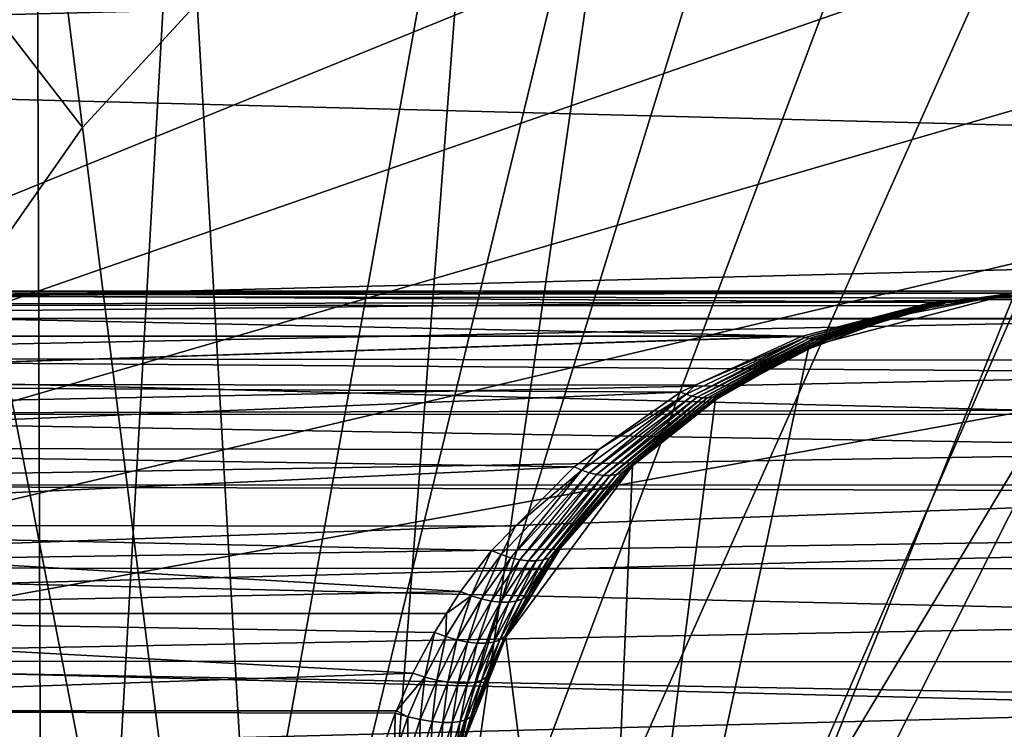
# Model space of a CAD drawing. Extents: x -187 to 187, y -176 to 30.
# Drawn here: x -110 to -101, y 2 to 9 of the extents above; entities that cross this region are included whole.
import ezdxf

# ---------------------------------------------------------------- set-up
doc = ezdxf.new("R2010")
doc.units = 0
for name, color, linetype in [('L10', 7, 'CONTINUOUS'), ('L2', 7, 'CONTINUOUS'), ('L4', 7, 'CONTINUOUS')]:
    doc.layers.add(name, color=color, linetype=linetype)

msp = doc.modelspace()

# ---------------------------------------------------------------- linework, layer by layer
at = {"layer": 'L10', "color": 7}
for points in [[(-127.5, 0, 9), (-97.87767, 27.41798, 9), (-100.7081, 27.49088, 9)], [(-100.7081, 27.49088, 9), (-103.531, 27.27237, 9), (-127.5, 0, 9)], [(-127.5, 0, 9), (-95.06978, 27.05444, 9), (-97.87767, 27.41798, 9)], [(-127.5, 0, 9), (-103.531, 27.27237, 9), (-109.0349, 25.97345, 9)], [(-89.63998, 25.47391, 9), (-95.06978, 27.05444, 9), (-127.5, 0, 9)], [(-127.5, 0, 9), (-109.0349, 25.97345, 9), (-126.9185, 5.625182, 9)], [(-126.9185, 5.625182, 9), (-109.0349, 25.97345, 9), (-116.5059, 21.99558, 9)], [(-127.5, 0, 9), (-87.07564, 24.27367, 9), (-89.63998, 25.47391, 9)], [(-127.5, 0, 9), (-84.6483, 22.81612, 9), (-87.07564, 24.27367, 9)], [(-80.30581, 19.19346, 9), (-84.6483, 22.81612, 9), (-127.5, 0, 9)], [(-127.5, 0, 9), (-78.4367, 17.06676, 9), (-80.30581, 19.19346, 9)], [(-127.5, 0, 9), (-76.79617, 14.75915, 9), (-78.4367, 17.06676, 9)], [(-75.4016, 12.29508, 9), (-76.79617, 14.75915, 9), (-127.5, 0, 9)], [(-75.4016, 12.29508, 9), (-127.5, 0, 9), (-74.26779, 9.700682, 9)], [(-125.1987, 11.01248), (-74.26779, 9.700682), (-126.1975, 8.363158)], [(-74.26779, 9.700682, 9), (-127.5, 0, 9), (-72.53646, 1.415666, 9)], [(-126.1975, 8.363158), (-74.26779, 9.700682), (-73.40674, 7.003456)], [(-126.1975, 8.363158), (-73.40674, 7.003456), (-126.9185, 5.625182)], [(-126.9185, 5.625182), (-73.40674, 7.003456), (-72.82759, 4.231991)], [(-126.9185, 5.625182), (-72.82759, 4.231991), (-127.3542, 2.827578)], [(-127.3542, 2.827578), (-72.82759, 4.231991), (-72.53646, 1.415666)], [(-127.3542, 2.827578), (-72.53646, 1.415666), (-127.5, 0)]]:
    msp.add_3dface(points, dxfattribs=at)
at = {"layer": 'L2', "color": 7}
for points in [[(-98.24371, 14.89683, 9), (-109.9078, -11.26216, 9), (-100.0521, 14.99991, 9)], [(-100.0521, 14.99991, 9), (-109.9078, -11.26216, 9), (-101.8598, 14.88426, 9)], [(-98.24371, 14.89683, 9), (-94.7297, 14.04364, 9), (-109.9078, -11.26216, 9)], [(-109.9078, -11.26216, 9), (-103.6403, 14.55157, 9), (-101.8598, 14.88426, 9)], [(-109.9078, -11.26216, 9), (-105.3678, 14.00667, 9), (-103.6403, 14.55157, 9)], [(-91.52198, 12.37429, 9), (-109.9078, -11.26216, 9), (-94.7297, 14.04364, 9)], [(-108.5638, 12.31507, 9), (-105.3678, 14.00667, 9), (-109.9078, -11.26216, 9)], [(-109.9078, -11.26216, 9), (-109.9858, 11.19303, 9), (-108.5638, 12.31507, 9)], [(-90.09224, 11.26216, 9), (-109.9078, -11.26216, 9), (-91.52198, 12.37429, 9)], [(-94.73956, 11.06301, 48.2), (-97.84926, 12.05972, 48.2), (-107.3586, -9.793522, 48.2)], [(-104.2953, 11.47225, 48.2), (-107.3586, -9.793522, 48.2), (-97.84926, 12.05972, 48.2)], [(-105.7861, 10.79738, 48.2), (-107.3586, -9.793522, 48.2), (-104.2953, 11.47225, 48.2)], [(-90.09224, 11.26216, 9), (-88.80697, 9.985798, 9), (-109.9078, -11.26216, 9)], [(-109.5422, 7.681769, 45), (-109.9858, 11.19303, 45), (-111.2622, 9.907762, 45)], [(-109.9078, -11.26216, 9), (-111.2622, 9.907762, 9), (-109.9858, 11.19303, 9)], [(-108.4331, 8.885075, 45), (-109.9858, 11.19303, 45), (-109.5422, 7.681769, 45)], [(-94.73956, 11.06301, 48.2), (-107.3586, -9.793522, 48.2), (-93.31194, 10.26315, 48.2)], [(-105.7861, 10.79738, 48.2), (-108.4331, 8.885075, 48.2), (-107.3586, -9.793522, 48.2)], [(-93.31194, 10.26315, 48.2), (-107.3586, -9.793522, 48.2), (-90.83809, 8.131541, 48.2)], [(-109.9078, -11.26216, 9), (-88.80697, 9.985798, 9), (-87.68493, 8.56382, 9)], [(-109.5422, 7.681769, 45), (-111.2622, 9.907762, 45), (-110.4809, 6.341383, 45)], [(-111.193, -9.985798, 9), (-111.2622, 9.907762, 9), (-109.9078, -11.26216, 9)], [(-108.4331, 8.885075, 48.2), (-109.5422, 7.681769, 48.2), (-107.3586, -9.793522, 48.2)], [(-108.4331, 8.885075, 48.2), (-108.4331, 8.885075, 45), (-109.5422, 7.681769, 45)], [(-108.4331, 8.885075, 48.2), (-109.5422, 7.681769, 45), (-109.5422, 7.681769, 48.2)], [(-109.9078, -11.26216, 9), (-87.68493, 8.56382, 9), (-86.74247, 7.016962, 9)], [(-90.83809, 8.131541, 48.2), (-107.3586, -9.793522, 48.2), (-105.9876, -10.68695, 48.2)], [(-90.83809, 8.131541, 48.2), (-105.9876, -10.68695, 48.2), (-104.5098, -11.38967, 48.2)], [(-101.3404, -12.17644, 48.2), (-90.83809, 8.131541, 48.2), (-104.5098, -11.38967, 48.2)], [(-99.70551, -12.24646, 48.2), (-90.83809, 8.131541, 48.2), (-101.3404, -12.17644, 48.2)], [(-110.4809, 6.341383, 48.2), (-107.3586, -9.793522, 48.2), (-109.5422, 7.681769, 48.2)], [(-109.5422, 7.681769, 48.2), (-109.5422, 7.681769, 45), (-110.4809, 6.341383, 45)], [(-109.5422, 7.681769, 48.2), (-110.4809, 6.341383, 45), (-110.4809, 6.341383, 48.2)], [(-85.44844, 3.640326, 9), (-109.9078, -11.26216, 9), (-86.74247, 7.016962, 9)], [(-111.2326, 4.887834, 48.2), (-107.3586, -9.793522, 48.2), (-110.4809, 6.341383, 48.2)], [(-111.2326, 4.887834, 48.2), (-112.1249, 1.746561, 48.2), (-107.3586, -9.793522, 48.2)], [(-85.00009, 0.052128, 9), (-109.9078, -11.26216, 9), (-85.44844, 3.640326, 9)]]:
    msp.add_3dface(points, dxfattribs=at)
at = {"layer": 'L4', "color": 7}
for points in [[(-117, 6.050593, 68.77481), (-99.54636, 6.077615, 68.52211), (-100, 6.1, 68)], [(-117, 6.050593, 68.77481), (-100, 6.1, 68), (-117, 6.094504, 67.74111)], [(-100, 6.1, 68), (-100.291, 6.075247, 67.74276), (-117, 6.094504, 67.74111)], [(-101.2815, 5.983066, 66.80347), (-101.2986, 5.985211, 66.8202), (-100, 6.1, 68)], [(-101.2986, 5.985211, 66.8202), (-100.291, 6.075247, 67.74276), (-100, 6.1, 68)], [(-101.2644, 5.981635, 66.78664), (-101.2815, 5.983066, 66.80347), (-100, 6.1, 68)], [(-101.2473, 5.980919, 66.76971), (-101.2644, 5.981635, 66.78664), (-100, 6.1, 68)], [(-101.2303, 5.980919, 66.75271), (-101.2473, 5.980919, 66.76971), (-100, 6.1, 68)], [(-101.2134, 5.981635, 66.73565), (-101.2303, 5.980919, 66.75271), (-100, 6.1, 68)], [(-101.2134, 5.981635, 66.73565), (-100, 6.1, 68), (-101.1965, 5.983066, 66.71854)], [(-100, 6.1, 68), (-101.1798, 5.985211, 66.7014), (-101.1965, 5.983066, 66.71854)], [(-100.5147, 6.05047, 67.41777), (-101.1798, 5.985211, 66.7014), (-100, 6.1, 68)], [(-117, 6.094504, 67.74111), (-100.291, 6.075247, 67.74276), (-101.3158, 5.988067, 66.8368)], [(-117, 6.094504, 67.74111), (-101.3158, 5.988067, 66.8368), (-117, 5.963087, 66.71485)], [(-99.33034, 6.028826, 68.77075), (-99.54636, 6.077615, 68.52211), (-117, 6.050593, 68.77481)], [(-99.33034, 6.028826, 68.77075), (-117, 6.050593, 68.77481), (-117, 5.832617, 69.78622)], [(-117, 5.832617, 69.78622), (-98.44857, 5.829688, 69.7856), (-99.33034, 6.028826, 68.77075)], [(-99.48269, 6.078025, 48), (-97.4874, 5.558494, 48), (-104.5791, -4.030116, 48)], [(-99.48269, 6.078025, 48), (-104.5791, -4.030116, 48), (-100.5173, 6.078025, 48)], [(-100.5173, 6.078025, 48), (-104.5791, -4.030116, 48), (-102.5126, 5.558494, 48)], [(-100.5173, 6.078025, 48), (-102.5126, 5.558494, 48), (-101.5371, 5.903171, 48)], [(-101.5371, 5.903171, 48), (-101.5302, 5.879443, 66.26912), (-100.5173, 6.078025, 48)], [(-100.5173, 6.078025, 48), (-101.5302, 5.879443, 66.26912), (-101.1632, 5.988067, 66.68425)], [(-101.3158, 5.988067, 66.8368), (-100.291, 6.075247, 67.74276), (-101.2986, 5.985211, 66.8202)], [(-100.5147, 6.05047, 67.41777), (-101.1632, 5.988067, 66.68425), (-101.1798, 5.985211, 66.7014)], [(-100.5173, 6.078025, 48), (-101.1632, 5.988067, 66.68425), (-100.5147, 6.05047, 67.41777)], [(-117, 5.963087, 66.71485), (-101.3158, 5.988067, 66.8368), (-101.4504, 5.952829, 66.71774)], [(-102.5724, 5.659242, 65.72586), (-117, 5.660123, 65.72557), (-117, 5.963087, 66.71485)], [(-117, 5.963087, 66.71485), (-101.4504, 5.952829, 66.71774), (-102.5724, 5.659242, 65.72586)], [(-101.4504, 5.952829, 66.71774), (-102.548, 5.645689, 65.68601), (-102.5724, 5.659242, 65.72586)], [(-101.4504, 5.952829, 66.71774), (-101.2986, 5.985211, 66.8202), (-102.548, 5.645689, 65.68601)], [(-102.5132, 5.637555, 65.65452), (-102.548, 5.645689, 65.68601), (-101.2986, 5.985211, 66.8202)], [(-102.5132, 5.637555, 65.65452), (-101.2986, 5.985211, 66.8202), (-101.2815, 5.983066, 66.80347)], [(-102.4787, 5.632116, 65.62219), (-102.5132, 5.637555, 65.65452), (-101.2815, 5.983066, 66.80347)], [(-102.4787, 5.632116, 65.62219), (-101.2815, 5.983066, 66.80347), (-101.2644, 5.981635, 66.78664)], [(-102.4445, 5.629392, 65.58912), (-102.4787, 5.632116, 65.62219), (-101.2644, 5.981635, 66.78664)], [(-102.4445, 5.629392, 65.58912), (-101.2644, 5.981635, 66.78664), (-101.2473, 5.980919, 66.76971)], [(-102.4109, 5.629392, 65.55545), (-102.4445, 5.629392, 65.58912), (-101.2473, 5.980919, 66.76971)], [(-102.4109, 5.629392, 65.55545), (-101.2473, 5.980919, 66.76971), (-101.2303, 5.980919, 66.75271)], [(-102.3778, 5.632116, 65.52129), (-102.4109, 5.629392, 65.55545), (-101.2303, 5.980919, 66.75271)], [(-102.3778, 5.632116, 65.52129), (-101.2134, 5.981635, 66.73565), (-102.3455, 5.637555, 65.48677)], [(-102.3778, 5.632116, 65.52129), (-101.2303, 5.980919, 66.75271), (-101.2134, 5.981635, 66.73565)], [(-102.3455, 5.637555, 65.48677), (-101.2134, 5.981635, 66.73565), (-101.1965, 5.983066, 66.71854)], [(-102.3455, 5.637555, 65.48677), (-101.1965, 5.983066, 66.71854), (-102.314, 5.645689, 65.45199)], [(-102.314, 5.645689, 65.45199), (-101.1965, 5.983066, 66.71854), (-101.1798, 5.985211, 66.7014)], [(-102.314, 5.645689, 65.45199), (-101.1798, 5.985211, 66.7014), (-101.5302, 5.879443, 66.26912)], [(-101.5302, 5.879443, 66.26912), (-101.1798, 5.985211, 66.7014), (-101.1632, 5.988067, 66.68425)], [(-101.3158, 5.988067, 66.8368), (-101.2986, 5.985211, 66.8202), (-101.4504, 5.952829, 66.71774)], [(-117, 5.446848, 70.74624), (-98.42449, 5.824249, 69.81332), (-117, 5.832617, 69.78622)], [(-117, 5.832617, 69.78622), (-98.42449, 5.824249, 69.81332), (-98.44857, 5.829688, 69.7856)], [(-117, 5.446848, 70.74624), (-97.62277, 5.423857, 70.73607), (-98.42449, 5.824249, 69.81332)], [(-102.5126, 5.558494, 48), (-102.5041, 5.541773, 65.16749), (-101.5371, 5.903171, 48)], [(-101.5371, 5.903171, 48), (-102.5041, 5.541773, 65.16749), (-102.2834, 5.65649, 65.41709)], [(-101.5302, 5.879443, 66.26912), (-102.2834, 5.65649, 65.41709), (-102.314, 5.645689, 65.45199)], [(-101.5371, 5.903171, 48), (-102.2834, 5.65649, 65.41709), (-101.5302, 5.879443, 66.26912)], [(-117, 5.660123, 65.72557), (-102.5724, 5.659242, 65.72586), (-117, 5.194328, 64.80172)], [(-117, 5.194328, 64.80172), (-102.5724, 5.659242, 65.72586), (-102.5829, 5.65649, 65.71656)], [(-117, 5.194328, 64.80172), (-102.5829, 5.65649, 65.71656), (-103.6113, 5.183802, 64.80736)], [(-103.6113, 5.183802, 64.80736), (-102.548, 5.645689, 65.68601), (-103.6999, 5.096485, 64.64211)], [(-103.6466, 5.079887, 64.59958), (-103.6999, 5.096485, 64.64211), (-102.548, 5.645689, 65.68601)], [(-103.6466, 5.079887, 64.59958), (-102.548, 5.645689, 65.68601), (-102.5132, 5.637555, 65.65452)], [(-103.5941, 5.068751, 64.55433), (-103.6466, 5.079887, 64.59958), (-102.5132, 5.637555, 65.65452)], [(-102.5829, 5.65649, 65.71656), (-102.548, 5.645689, 65.68601), (-103.6113, 5.183802, 64.80736)], [(-103.5941, 5.068751, 64.55433), (-102.5132, 5.637555, 65.65452), (-102.4787, 5.632116, 65.62219)], [(-103.5429, 5.06316, 64.50672), (-103.5941, 5.068751, 64.55433), (-102.4787, 5.632116, 65.62219)], [(-103.5429, 5.06316, 64.50672), (-102.4787, 5.632116, 65.62219), (-102.4445, 5.629392, 65.58912)], [(-103.4933, 5.06316, 64.4571), (-103.5429, 5.06316, 64.50672), (-102.4445, 5.629392, 65.58912)], [(-103.4933, 5.06316, 64.4571), (-102.4445, 5.629392, 65.58912), (-102.4109, 5.629392, 65.55545)], [(-103.4457, 5.068751, 64.40586), (-103.4933, 5.06316, 64.4571), (-102.4109, 5.629392, 65.55545)], [(-102.3778, 5.632116, 65.52129), (-103.4004, 5.079887, 64.35339), (-103.4457, 5.068751, 64.40586)], [(-103.4457, 5.068751, 64.40586), (-102.4109, 5.629392, 65.55545), (-102.3778, 5.632116, 65.52129)], [(-102.3455, 5.637555, 65.48677), (-103.3579, 5.096485, 64.3001), (-103.4004, 5.079887, 64.35339)], [(-102.3455, 5.637555, 65.48677), (-103.4004, 5.079887, 64.35339), (-102.3778, 5.632116, 65.52129)], [(-102.314, 5.645689, 65.45199), (-102.5041, 5.541773, 65.16749), (-103.3579, 5.096485, 64.3001)], [(-102.314, 5.645689, 65.45199), (-103.3579, 5.096485, 64.3001), (-102.3455, 5.637555, 65.48677)], [(-102.5724, 5.659242, 65.72586), (-102.548, 5.645689, 65.68601), (-102.5829, 5.65649, 65.71656)], [(-102.2834, 5.65649, 65.41709), (-102.5041, 5.541773, 65.16749), (-102.314, 5.645689, 65.45199)], [(-104.5791, -4.030116, 48), (-103.4158, 5.053909, 48), (-102.5126, 5.558494, 48)], [(-95.77917, 4.403932, 48), (-104.5791, -4.030116, 48), (-97.4874, 5.558494, 48)], [(-102.5126, 5.558494, 48), (-103.4158, 5.053909, 48), (-103.4097, 5.045988, 64.14312)], [(-103.4097, 5.045988, 64.14312), (-103.3184, 5.118417, 64.24639), (-102.5126, 5.558494, 48)], [(-102.5041, 5.541773, 65.16749), (-103.3184, 5.118417, 64.24639), (-103.3579, 5.096485, 64.3001)], [(-102.5126, 5.558494, 48), (-103.3184, 5.118417, 64.24639), (-102.5041, 5.541773, 65.16749)], [(-117, 4.904382, 71.62726), (-97.3805, 5.302865, 71.0149), (-117, 5.446848, 70.74624)], [(-117, 5.446848, 70.74624), (-97.3805, 5.302865, 71.0149), (-97.62277, 5.423857, 70.73607)], [(-117, 4.904382, 71.62726), (-96.90285, 4.950084, 71.56464), (-97.3805, 5.302865, 71.0149)], [(-103.7536, 5.118417, 64.6816), (-117, 4.579101, 63.96989), (-117, 5.194328, 64.80172)], [(-103.7536, 5.118417, 64.6816), (-117, 5.194328, 64.80172), (-103.6113, 5.183802, 64.80736)], [(-103.6113, 5.183802, 64.80736), (-103.6999, 5.096485, 64.64211), (-103.7536, 5.118417, 64.6816)], [(-104.5446, 4.563674, 63.98232), (-117, 4.579101, 63.96989), (-103.7536, 5.118417, 64.6816)], [(-104.7102, 4.362719, 63.72885), (-104.5446, 4.563674, 63.98232), (-103.6999, 5.096485, 64.64211)], [(-104.6374, 4.337504, 63.68032), (-104.7102, 4.362719, 63.72885), (-103.6999, 5.096485, 64.64211)], [(-104.6374, 4.337504, 63.68032), (-103.6999, 5.096485, 64.64211), (-103.6466, 5.079887, 64.59958)], [(-104.5665, 4.32051, 63.62578), (-104.6374, 4.337504, 63.68032), (-103.6466, 5.079887, 64.59958)], [(-104.2208, 4.403932, 48), (-103.4158, 5.053909, 48), (-104.5791, -4.030116, 48)], [(-104.5665, 4.32051, 63.62578), (-103.6466, 5.079887, 64.59958), (-103.5941, 5.068751, 64.55433)], [(-104.4984, 4.311958, 63.56594), (-104.5665, 4.32051, 63.62578), (-103.5941, 5.068751, 64.55433)], [(-103.7536, 5.118417, 64.6816), (-103.6999, 5.096485, 64.64211), (-104.5446, 4.563674, 63.98232)], [(-104.4984, 4.311958, 63.56594), (-103.5941, 5.068751, 64.55433), (-103.5429, 5.06316, 64.50672)], [(-104.4341, 4.311958, 63.50157), (-104.4984, 4.311958, 63.56594), (-103.5429, 5.06316, 64.50672)], [(-104.4341, 4.311958, 63.50157), (-103.5429, 5.06316, 64.50672), (-103.4933, 5.06316, 64.4571)], [(-104.3742, 4.32051, 63.43349), (-104.4341, 4.311958, 63.50157), (-103.4933, 5.06316, 64.4571)], [(-104.3197, 4.337504, 63.36261), (-104.3742, 4.32051, 63.43349), (-103.4457, 5.068751, 64.40586)], [(-104.3742, 4.32051, 63.43349), (-103.4933, 5.06316, 64.4571), (-103.4457, 5.068751, 64.40586)], [(-104.3197, 4.337504, 63.36261), (-103.4457, 5.068751, 64.40586), (-103.4004, 5.079887, 64.35339)], [(-104.2712, 4.362719, 63.28982), (-104.3197, 4.337504, 63.36261), (-103.4004, 5.079887, 64.35339)], [(-104.2712, 4.362719, 63.28982), (-103.4004, 5.079887, 64.35339), (-103.3579, 5.096485, 64.3001)], [(-103.3579, 5.096485, 64.3001), (-104.2201, 4.403077, 63.22641), (-104.2712, 4.362719, 63.28982)], [(-103.4097, 5.045988, 64.14312), (-103.4158, 5.053909, 48), (-104.2208, 4.403932, 48)], [(-103.3579, 5.096485, 64.3001), (-103.4097, 5.045988, 64.14312), (-104.2201, 4.403077, 63.22641)], [(-103.3184, 5.118417, 64.24639), (-103.4097, 5.045988, 64.14312), (-103.3579, 5.096485, 64.3001)], [(-103.4097, 5.045988, 64.14312), (-104.2208, 4.403932, 48), (-104.2201, 4.403077, 63.22641)], [(-96.85031, 4.901668, 71.62511), (-96.90285, 4.950084, 71.56464), (-117, 4.904382, 71.62726)], [(-96.85031, 4.901668, 71.62511), (-117, 4.904382, 71.62726), (-96.4804, 4.560761, 72.05086)], [(-96.4804, 4.560761, 72.05086), (-117, 4.904382, 71.62726), (-117, 4.220827, 72.40393)], [(-104.7839, 4.395829, 63.77073), (-117, 3.832142, 63.25398), (-117, 4.579101, 63.96989)], [(-104.7839, 4.395829, 63.77073), (-117, 4.579101, 63.96989), (-104.5446, 4.563674, 63.98232)], [(-96.4804, 4.560761, 72.05086), (-117, 4.220827, 72.40393), (-96.17598, 4.218087, 72.40123)], [(-104.7102, 4.362719, 63.72885), (-104.7839, 4.395829, 63.77073), (-104.5446, 4.563674, 63.98232)], [(-105.3517, 3.819397, 63.26875), (-117, 3.832142, 63.25398), (-104.7839, 4.395829, 63.77073)], [(-104.9044, 3.627262, 48), (-104.2208, 4.403932, 48), (-105.4468, 2.746243, 48)], [(-105.4468, 2.746243, 48), (-104.2208, 4.403932, 48), (-104.5791, -4.030116, 48)], [(-105.3517, 3.819397, 63.26875), (-104.7839, 4.395829, 63.77073), (-104.7102, 4.362719, 63.72885)], [(-104.9044, 3.627262, 48), (-104.9011, 3.624416, 62.45619), (-104.2208, 4.403932, 48)], [(-104.2208, 4.403932, 48), (-104.9011, 3.624416, 62.45619), (-104.2293, 4.395829, 63.21608)], [(-104.2712, 4.362719, 63.28982), (-104.2293, 4.395829, 63.21608), (-104.9011, 3.624416, 62.45619)], [(-94.16738, 1.786219, 48), (-104.5791, -4.030116, 48), (-95.77917, 4.403932, 48)], [(-104.2712, 4.362719, 63.28982), (-104.2201, 4.403077, 63.22641), (-104.2293, 4.395829, 63.21608)], [(-104.2208, 4.403932, 48), (-104.2293, 4.395829, 63.21608), (-104.2201, 4.403077, 63.22641)], [(-105.4895, 3.545167, 63.02666), (-105.3517, 3.819397, 63.26875), (-104.7102, 4.362719, 63.72885)], [(-105.3981, 3.514546, 62.97746), (-105.4895, 3.545167, 63.02666), (-104.7102, 4.362719, 63.72885)], [(-105.3981, 3.514546, 62.97746), (-104.7102, 4.362719, 63.72885), (-104.6374, 4.337504, 63.68032)], [(-105.3101, 3.493815, 62.91801), (-105.3981, 3.514546, 62.97746), (-104.6374, 4.337504, 63.68032)], [(-105.3101, 3.493815, 62.91801), (-104.6374, 4.337504, 63.68032), (-104.5665, 4.32051, 63.62578)], [(-105.2271, 3.483354, 62.8494), (-105.3101, 3.493815, 62.91801), (-104.5665, 4.32051, 63.62578)], [(-105.2271, 3.483354, 62.8494), (-104.5665, 4.32051, 63.62578), (-104.4984, 4.311958, 63.56594)], [(-105.1506, 3.483354, 62.77289), (-105.2271, 3.483354, 62.8494), (-104.4984, 4.311958, 63.56594)], [(-105.1506, 3.483354, 62.77289), (-104.4984, 4.311958, 63.56594), (-104.4341, 4.311958, 63.50157)], [(-105.082, 3.493815, 62.68989), (-105.1506, 3.483354, 62.77289), (-104.4341, 4.311958, 63.50157)], [(-105.0225, 3.514546, 62.6019), (-105.082, 3.493815, 62.68989), (-104.3742, 4.32051, 63.43349)], [(-105.082, 3.493815, 62.68989), (-104.4341, 4.311958, 63.50157), (-104.3742, 4.32051, 63.43349)], [(-105.0225, 3.514546, 62.6019), (-104.3742, 4.32051, 63.43349), (-104.3197, 4.337504, 63.36261)], [(-104.9733, 3.545167, 62.51054), (-105.0225, 3.514546, 62.6019), (-104.3197, 4.337504, 63.36261)], [(-104.2712, 4.362719, 63.28982), (-104.9011, 3.624416, 62.45619), (-104.9733, 3.545167, 62.51054)], [(-104.9733, 3.545167, 62.51054), (-104.3197, 4.337504, 63.36261), (-104.2712, 4.362719, 63.28982)], [(-96.17598, 4.218087, 72.40123), (-117, 4.220827, 72.40393), (-96.11657, 4.151218, 72.46961)], [(-96.11657, 4.151218, 72.46961), (-117, 4.220827, 72.40393), (-117, 3.415846, 73.05391)], [(-96.11657, 4.151218, 72.46961), (-117, 3.415846, 73.05391), (-95.80752, 3.731817, 72.82531)], [(-105.3517, 3.819397, 63.26875), (-105.5825, 3.585119, 63.06472), (-117, 3.832142, 63.25398)], [(-117, 3.832142, 63.25398), (-105.5825, 3.585119, 63.06472), (-105.8834, 3.186917, 62.79869)], [(-117, 3.832142, 63.25398), (-105.8834, 3.186917, 62.79869), (-117, 2.974939, 62.67461)], [(-105.4895, 3.545167, 63.02666), (-105.5825, 3.585119, 63.06472), (-105.3517, 3.819397, 63.26875)], [(-117, 3.415846, 73.05391), (-95.62254, 3.405576, 73.03821), (-95.80752, 3.731817, 72.82531)], [(-105.4468, 2.746243, 48), (-105.4454, 2.745576, 61.84041), (-104.9044, 3.627262, 48)], [(-104.9044, 3.627262, 48), (-105.4454, 2.745576, 61.84041), (-105.4244, 2.790282, 61.86418)], [(-104.9044, 3.627262, 48), (-105.4244, 2.790282, 61.86418), (-105.2013, 3.186917, 62.11656)], [(-105.2013, 3.186917, 62.11656), (-104.9353, 3.585119, 62.41748), (-104.9044, 3.627262, 48)], [(-104.9733, 3.545167, 62.51054), (-104.9011, 3.624416, 62.45619), (-104.9353, 3.585119, 62.41748)], [(-104.9044, 3.627262, 48), (-104.9353, 3.585119, 62.41748), (-104.9011, 3.624416, 62.45619)], [(-105.7818, 3.145961, 62.76391), (-105.8834, 3.186917, 62.79869), (-105.5825, 3.585119, 63.06472)], [(-105.7818, 3.145961, 62.76391), (-105.5825, 3.585119, 63.06472), (-105.4895, 3.545167, 63.02666)], [(-105.6823, 3.114481, 62.71577), (-105.7818, 3.145961, 62.76391), (-105.4895, 3.545167, 63.02666)], [(-105.6823, 3.114481, 62.71577), (-105.4895, 3.545167, 63.02666), (-105.3981, 3.514546, 62.97746)], [(-104.9733, 3.545167, 62.51054), (-105.2013, 3.186917, 62.11656), (-105.2361, 3.145961, 62.21818)], [(-105.2361, 3.145961, 62.21818), (-105.0225, 3.514546, 62.6019), (-104.9733, 3.545167, 62.51054)], [(-104.9733, 3.545167, 62.51054), (-104.9353, 3.585119, 62.41748), (-105.2013, 3.186917, 62.11656)], [(-105.5869, 3.093126, 62.65526), (-105.6823, 3.114481, 62.71577), (-105.3981, 3.514546, 62.97746)], [(-105.5869, 3.093126, 62.65526), (-105.3981, 3.514546, 62.97746), (-105.3101, 3.493815, 62.91801)], [(-105.4977, 3.082337, 62.58361), (-105.5869, 3.093126, 62.65526), (-105.3101, 3.493815, 62.91801)], [(-105.4977, 3.082337, 62.58361), (-105.3101, 3.493815, 62.91801), (-105.2271, 3.483354, 62.8494)], [(-105.4164, 3.082337, 62.50232), (-105.4977, 3.082337, 62.58361), (-105.2271, 3.483354, 62.8494)], [(-105.4164, 3.082337, 62.50232), (-105.2271, 3.483354, 62.8494), (-105.1506, 3.483354, 62.77289)], [(-105.3447, 3.093126, 62.41308), (-105.4164, 3.082337, 62.50232), (-105.1506, 3.483354, 62.77289)], [(-105.2842, 3.114481, 62.31771), (-105.3447, 3.093126, 62.41308), (-105.082, 3.493815, 62.68989)], [(-105.3447, 3.093126, 62.41308), (-105.1506, 3.483354, 62.77289), (-105.082, 3.493815, 62.68989)], [(-105.2842, 3.114481, 62.31771), (-105.082, 3.493815, 62.68989), (-105.0225, 3.514546, 62.6019)], [(-105.2361, 3.145961, 62.21818), (-105.2842, 3.114481, 62.31771), (-105.0225, 3.514546, 62.6019)], [(-117, 2.512598, 73.55849), (-95.34397, 2.914276, 73.35883), (-117, 3.415846, 73.05391)], [(-117, 3.415846, 73.05391), (-95.34397, 2.914276, 73.35883), (-95.62254, 3.405576, 73.03821)], [(-117, 2.974939, 62.67461), (-105.8834, 3.186917, 62.79869), (-106.0196, 2.972872, 62.67829)], [(-106.0263, 2.749905, 62.54456), (-106.0196, 2.972872, 62.67829), (-105.7818, 3.145961, 62.76391)], [(-105.9193, 2.718789, 62.49803), (-106.0263, 2.749905, 62.54456), (-105.7818, 3.145961, 62.76391)], [(-106.0196, 2.972872, 62.67829), (-105.8834, 3.186917, 62.79869), (-105.7818, 3.145961, 62.76391)], [(-105.9193, 2.718789, 62.49803), (-105.7818, 3.145961, 62.76391), (-105.6823, 3.114481, 62.71577)], [(-105.2361, 3.145961, 62.21818), (-105.4244, 2.790282, 61.86418), (-105.4554, 2.749905, 61.9737)], [(-105.4554, 2.749905, 61.9737), (-105.2842, 3.114481, 62.31771), (-105.2361, 3.145961, 62.21818)], [(-105.2361, 3.145961, 62.21818), (-105.2013, 3.186917, 62.11656), (-105.4244, 2.790282, 61.86418)], [(-105.8172, 2.697641, 62.43706), (-105.9193, 2.718789, 62.49803), (-105.6823, 3.114481, 62.71577)], [(-105.8172, 2.697641, 62.43706), (-105.6823, 3.114481, 62.71577), (-105.5869, 3.093126, 62.65526)], [(-105.7224, 2.686946, 62.36302), (-105.8172, 2.697641, 62.43706), (-105.5869, 3.093126, 62.65526)], [(-105.7224, 2.686946, 62.36302), (-105.5869, 3.093126, 62.65526), (-105.4977, 3.082337, 62.58361)], [(-105.637, 2.686946, 62.27763), (-105.7224, 2.686946, 62.36302), (-105.4977, 3.082337, 62.58361)], [(-105.637, 2.686946, 62.27763), (-105.4977, 3.082337, 62.58361), (-105.4164, 3.082337, 62.50232)], [(-105.5629, 2.697641, 62.1828), (-105.637, 2.686946, 62.27763), (-105.4164, 3.082337, 62.50232)], [(-105.502, 2.718789, 62.08072), (-105.5629, 2.697641, 62.1828), (-105.3447, 3.093126, 62.41308)], [(-105.5629, 2.697641, 62.1828), (-105.4164, 3.082337, 62.50232), (-105.3447, 3.093126, 62.41308)], [(-105.502, 2.718789, 62.08072), (-105.3447, 3.093126, 62.41308), (-105.2842, 3.114481, 62.31771)], [(-105.4554, 2.749905, 61.9737), (-105.502, 2.718789, 62.08072), (-105.2842, 3.114481, 62.31771)], [(-106.345, 2.396991, 62.39069), (-117, 2.032153, 62.24845), (-117, 2.974939, 62.67461)], [(-106.345, 2.396991, 62.39069), (-117, 2.974939, 62.67461), (-106.1358, 2.790282, 62.57558)], [(-117, 2.974939, 62.67461), (-106.0196, 2.972872, 62.67829), (-106.1358, 2.790282, 62.57558)], [(-106.0263, 2.749905, 62.54456), (-106.1358, 2.790282, 62.57558), (-106.0196, 2.972872, 62.67829)], [(-117, 2.512598, 73.55849), (-95.18307, 2.506026, 73.544), (-95.34397, 2.914276, 73.35883)], [(-106.2283, 2.358723, 62.36359), (-106.345, 2.396991, 62.39069), (-106.1358, 2.790282, 62.57558)], [(-106.2283, 2.358723, 62.36359), (-106.1358, 2.790282, 62.57558), (-106.0263, 2.749905, 62.54456)], [(-105.4554, 2.749905, 61.9737), (-105.4244, 2.790282, 61.86418), (-105.4454, 2.745576, 61.84041)], [(-106.1146, 2.329164, 62.319), (-106.2283, 2.358723, 62.36359), (-106.0263, 2.749905, 62.54456)], [(-106.1146, 2.329164, 62.319), (-106.0263, 2.749905, 62.54456), (-105.9193, 2.718789, 62.49803)], [(-106.0065, 2.309043, 62.25801), (-106.1146, 2.329164, 62.319), (-105.9193, 2.718789, 62.49803)], [(-106.0065, 2.309043, 62.25801), (-105.9193, 2.718789, 62.49803), (-105.8172, 2.697641, 62.43706)], [(-105.9068, 2.298857, 62.18213), (-106.0065, 2.309043, 62.25801), (-105.8172, 2.697641, 62.43706)], [(-105.9068, 2.298857, 62.18213), (-105.8172, 2.697641, 62.43706), (-105.7224, 2.686946, 62.36302)], [(-105.8179, 2.298857, 62.09324), (-105.9068, 2.298857, 62.18213), (-105.7224, 2.686946, 62.36302)], [(-105.8326, 1.786219, 48), (-105.8295, 1.785251, 61.40596), (-105.4468, 2.746243, 48)], [(-105.4468, 2.746243, 48), (-104.5791, -4.030116, 48), (-105.8326, 1.786219, 48)], [(-105.4468, 2.746243, 48), (-105.8295, 1.785251, 61.40596), (-105.7601, 2.007818, 61.48449)], [(-105.8179, 2.298857, 62.09324), (-105.7224, 2.686946, 62.36302), (-105.637, 2.686946, 62.27763)], [(-105.742, 2.309043, 61.99352), (-105.8179, 2.298857, 62.09324), (-105.637, 2.686946, 62.27763)], [(-105.4468, 2.746243, 48), (-105.7601, 2.007818, 61.48449), (-105.6093, 2.396991, 61.65503)], [(-105.681, 2.329164, 61.88545), (-105.742, 2.309043, 61.99352), (-105.5629, 2.697641, 62.1828)], [(-105.742, 2.309043, 61.99352), (-105.637, 2.686946, 62.27763), (-105.5629, 2.697641, 62.1828)], [(-105.681, 2.329164, 61.88545), (-105.5629, 2.697641, 62.1828), (-105.502, 2.718789, 62.08072)], [(-105.6364, 2.358723, 61.77168), (-105.681, 2.329164, 61.88545), (-105.502, 2.718789, 62.08072)], [(-105.4554, 2.749905, 61.9737), (-105.4454, 2.745576, 61.84041), (-105.6364, 2.358723, 61.77168)], [(-105.6364, 2.358723, 61.77168), (-105.502, 2.718789, 62.08072), (-105.4554, 2.749905, 61.9737)], [(-105.6364, 2.358723, 61.77168), (-105.4454, 2.745576, 61.84041), (-105.6093, 2.396991, 61.65503)], [(-105.6093, 2.396991, 61.65503), (-105.4454, 2.745576, 61.84041), (-105.4468, 2.746243, 48)], [(-117, 1.537066, 73.90317), (-95.02787, 2.112199, 73.72264), (-117, 2.512598, 73.55849)], [(-117, 2.512598, 73.55849), (-95.02787, 2.112199, 73.72264), (-95.18307, 2.506026, 73.544)], [(-106.505, 2.031855, 62.24922), (-117, 2.032153, 62.24845), (-106.345, 2.396991, 62.39069)], [(-106.505, 2.031855, 62.24922), (-106.345, 2.396991, 62.39069), (-106.2283, 2.358723, 62.36359)], [(-105.6364, 2.358723, 61.77168), (-105.6093, 2.396991, 61.65503), (-105.7601, 2.007818, 61.48449)], [(-106.3926, 1.973082, 62.21664), (-106.505, 2.031855, 62.24922), (-106.2283, 2.358723, 62.36359)], [(-106.2729, 1.946196, 62.17409), (-106.3926, 1.973082, 62.21664), (-106.2283, 2.358723, 62.36359)], [(-106.2729, 1.946196, 62.17409), (-106.2283, 2.358723, 62.36359), (-106.1146, 2.329164, 62.319)], [(-106.1596, 1.927868, 62.11338), (-106.2729, 1.946196, 62.17409), (-106.1146, 2.329164, 62.319)], [(-106.1596, 1.927868, 62.11338), (-106.1146, 2.329164, 62.319), (-106.0065, 2.309043, 62.25801)], [(-106.0557, 1.918582, 62.0361), (-106.1596, 1.927868, 62.11338), (-106.0065, 2.309043, 62.25801)], [(-106.0557, 1.918582, 62.0361), (-106.0065, 2.309043, 62.25801), (-105.9068, 2.298857, 62.18213)], [(-105.9639, 1.918582, 61.94429), (-106.0557, 1.918582, 62.0361), (-105.9068, 2.298857, 62.18213)], [(-105.9639, 1.918582, 61.94429), (-105.9068, 2.298857, 62.18213), (-105.8179, 2.298857, 62.09324)], [(-105.8866, 1.927868, 61.84038), (-105.9639, 1.918582, 61.94429), (-105.8179, 2.298857, 62.09324)], [(-105.8259, 1.946196, 61.72708), (-105.8866, 1.927868, 61.84038), (-105.742, 2.309043, 61.99352)], [(-105.8866, 1.927868, 61.84038), (-105.8179, 2.298857, 62.09324), (-105.742, 2.309043, 61.99352)], [(-105.8259, 1.946196, 61.72708), (-105.742, 2.309043, 61.99352), (-105.681, 2.329164, 61.88545)], [(-105.7834, 1.973082, 61.60741), (-105.8259, 1.946196, 61.72708), (-105.681, 2.329164, 61.88545)], [(-105.6364, 2.358723, 61.77168), (-105.7601, 2.007818, 61.48449), (-105.7834, 1.973082, 61.60741)], [(-105.7834, 1.973082, 61.60741), (-105.681, 2.329164, 61.88545), (-105.6364, 2.358723, 61.77168)], [(-117, 1.537066, 73.90317), (-94.87969, 1.534127, 73.89319), (-95.02787, 2.112199, 73.72264)], [(-117, 2.032153, 62.24845), (-106.505, 2.031855, 62.24922), (-106.5155, 2.007818, 62.23991)], [(-106.5155, 2.007818, 62.23991), (-106.6514, 1.622804, 62.11982), (-117, 2.032153, 62.24845)], [(-117, 2.032153, 62.24845), (-106.6514, 1.622804, 62.11982), (-106.7556, 1.241457, 62.02767)], [(-117, 2.032153, 62.24845), (-106.7556, 1.241457, 62.02767), (-117, 1.030905, 61.98774)], [(-106.5231, 1.592863, 62.10006), (-106.6514, 1.622804, 62.11982), (-106.5155, 2.007818, 62.23991)], [(-106.5231, 1.592863, 62.10006), (-106.5155, 2.007818, 62.23991), (-106.3926, 1.973082, 62.21664)], [(-106.3926, 1.973082, 62.21664), (-106.5155, 2.007818, 62.23991), (-106.505, 2.031855, 62.24922)], [(-105.7834, 1.973082, 61.60741), (-105.7601, 2.007818, 61.48449), (-105.8295, 1.785251, 61.40596)], [(-106.3984, 1.56965, 62.05947), (-106.5231, 1.592863, 62.10006), (-106.3926, 1.973082, 62.21664)], [(-106.3984, 1.56965, 62.05947), (-106.3926, 1.973082, 62.21664), (-106.2729, 1.946196, 62.17409)], [(-106.2807, 1.553807, 61.99919), (-106.3984, 1.56965, 62.05947), (-106.2729, 1.946196, 62.17409)], [(-106.2807, 1.553807, 61.99919), (-106.2729, 1.946196, 62.17409), (-106.1596, 1.927868, 62.11338)], [(-106.1733, 1.545775, 61.92088), (-106.2807, 1.553807, 61.99919), (-106.1596, 1.927868, 62.11338)], [(-106.1733, 1.545775, 61.92088), (-106.1596, 1.927868, 62.11338), (-106.0557, 1.918582, 62.0361)], [(-106.0791, 1.545775, 61.82671), (-106.1733, 1.545775, 61.92088), (-106.0557, 1.918582, 62.0361)], [(-106.0791, 1.545775, 61.82671), (-106.0557, 1.918582, 62.0361), (-105.9639, 1.918582, 61.94429)], [(-106.0008, 1.553807, 61.71929), (-106.0791, 1.545775, 61.82671), (-105.9639, 1.918582, 61.94429)], [(-105.9405, 1.56965, 61.6016), (-106.0008, 1.553807, 61.71929), (-105.8866, 1.927868, 61.84038)], [(-106.0008, 1.553807, 61.71929), (-105.9639, 1.918582, 61.94429), (-105.8866, 1.927868, 61.84038)], [(-105.9405, 1.56965, 61.6016), (-105.8866, 1.927868, 61.84038), (-105.8259, 1.946196, 61.72708)], [(-105.8999, 1.592863, 61.4769), (-105.9405, 1.56965, 61.6016), (-105.8259, 1.946196, 61.72708)], [(-105.7834, 1.973082, 61.60741), (-105.8295, 1.785251, 61.40596), (-105.8999, 1.592863, 61.4769)], [(-105.8999, 1.592863, 61.4769), (-105.8259, 1.946196, 61.72708), (-105.7834, 1.973082, 61.60741)]]:
    msp.add_3dface(points, dxfattribs=at)

doc.saveas('drawing.dxf')
